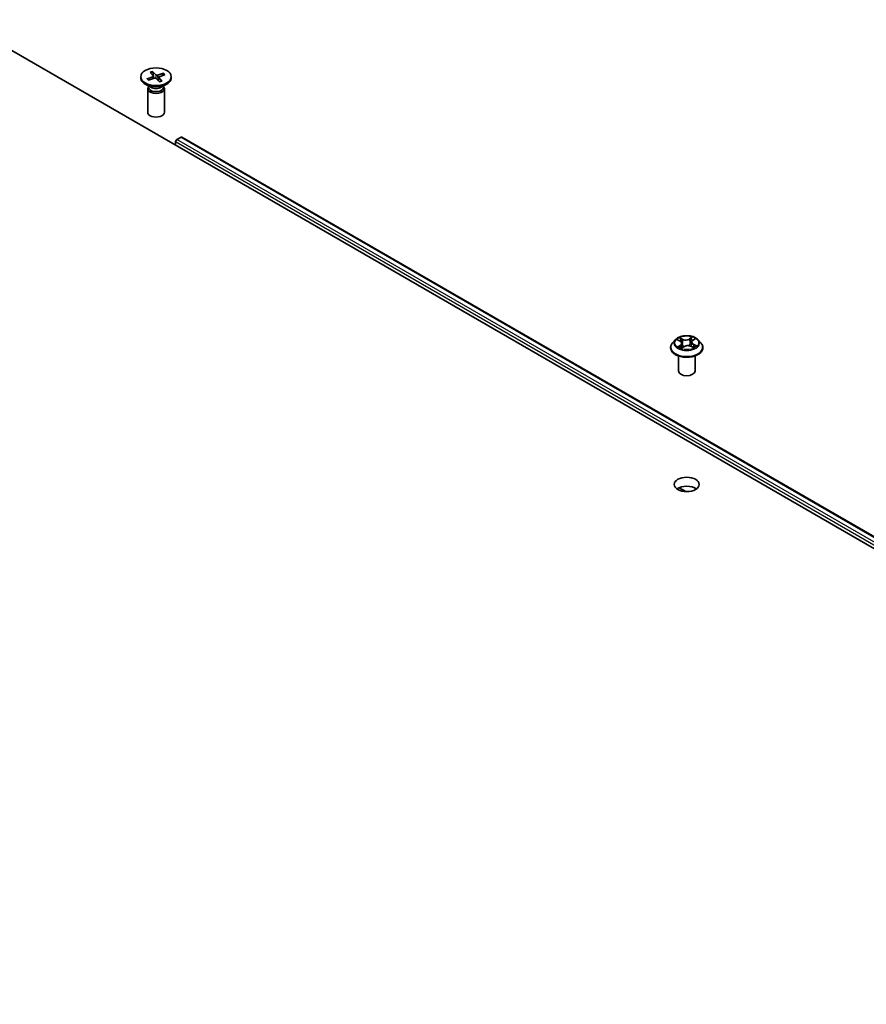
# Model space of a CAD drawing. Units: millimetres. Extents: x 7 to 9256, y 2 to 1830.
# Drawn here: x 158 to 171, y 74 to 90 of the extents above; entities that cross this region are included whole.
import ezdxf

# ---------------------------------------------------------------- set-up
doc = ezdxf.new("R2010")
doc.units = ezdxf.units.MM
doc.header["$LTSCALE"] = 0.5
doc.layers.add('Visible (ISO)', color=7, linetype='Continuous', lineweight=35)
doc.layers.add('Visible Narrow (ISO)', color=7, linetype='Continuous', lineweight=25)

msp = doc.modelspace()

# ---------------------------------------------------------------- linework, layer by layer
at = {"layer": 'Visible (ISO)'}
for p, q in [((156.52388, 90.02219), (181.59403, 75.54793)), ((159.70083, 89.17415), (159.75711, 89.1207)), ((159.50729, 89.09039), (159.50729, 89.07208)), ((159.6122, 89.05779), (159.70479, 89.09029)), ((159.63478, 89.03493), (159.73038, 89.06436)), ((159.66123, 89.16112), (159.71221, 89.10593)), ((159.72202, 89.06179), (159.70474, 89.16579)), ((159.71457, 89.1011), (159.7189, 89.06083)), ((159.81375, 89.00663), (159.75747, 89.06008)), ((159.8798, 89.14585), (159.7842, 89.11642)), ((159.8, 89.08114), (159.79401, 89.02537)), ((159.85335, 89.01966), (159.80237, 89.07485)), ((159.90237, 89.12299), (159.80979, 89.09049)), ((159.87271, 89.13923), (159.86052, 89.1083)), ((160.00729, 89.09039), (160.00729, 89.07208)), ((159.67072, 88.91794), (159.58051, 88.97002)), ((159.62092, 88.89369), (159.62092, 88.50796)), ((159.63487, 88.92937), (159.62973, 88.92152)), ((159.63487, 88.93864), (159.63487, 88.91646)), ((159.84385, 88.91794), (159.93406, 88.97002)), ((159.87971, 88.93864), (159.87971, 88.91646)), ((159.87971, 88.92937), (159.88484, 88.92152)), ((159.89365, 88.89369), (159.89365, 88.50796)), ((160.09798, 88.0626), (160.16609, 88.10192)), ((160.17973, 88.10327), (184.60705, 74.00015)), ((160.0787, 87.96981), (160.0787, 88.02919)), ((168.24898, 84.78989), (168.20388, 84.73958)), ((168.28328, 84.78695), (168.3265, 84.76597)), ((168.35481, 84.65268), (168.39015, 84.67694)), ((168.35656, 84.73082), (168.36425, 84.65916)), ((168.5019, 84.68379), (168.54656, 84.6636)), ((168.51427, 84.75015), (168.5069, 84.68153)), ((168.53246, 84.77819), (168.56607, 84.80298)), ((168.62185, 84.78989), (168.66695, 84.73958)), ((168.17178, 84.65929), (168.17178, 84.66231)), ((168.29905, 84.28073), (168.29905, 84.52553)), ((168.57178, 84.28073), (168.57178, 84.52553)), ((168.69905, 84.65929), (168.69905, 84.66231)), ((168.31136, 82.3705), (168.42088, 82.30726))]:
    msp.add_line(p, q, dxfattribs=at)
for centre, major_axis in [((159.75729, 89.09039), (-0.25, 0)), ((168.43542, 82.42506), (-0.20455, 0))]:
    msp.add_ellipse(centre, major_axis=major_axis, ratio=0.57735027, dxfattribs=at)
for centre, major_axis, start_param, end_param in [((159.75729, 89.07208), (0.25, 0), 3.14159265, 6.28318531), ((159.69417, 89.10037), (0.02044, 0), 5.2585678, 6.77309369), ((159.74, 89.05395), (-0.02044, 0), 3.68777147, 5.20229737), ((159.77458, 89.12683), (0.02044, 0), 3.68777147, 5.20229737), ((159.82041, 89.08041), (-0.02044, 0), 5.2585678, 6.77309369), ((159.75729, 88.89369), (0.13636, 0), 2.78022553, 6.64455243), ((159.75729, 88.91646), (0.12242, 0), 3.14159265, 6.28318531), ((159.75729, 88.96792), (-0.12242, 0), 0.78539816, 2.35619449), ((159.75729, 88.50796), (0.13636, 0), 3.14159265, 6.28318531), ((160.09798, 88.04033), (-0.01364, -0.02362), 3.92699082, 5.49778714), ((160.16609, 88.07965), (0.01364, 0.02362), 0, 0.78539816), ((168.43542, 84.28073), (-0.13636, 0), 0, 3.14159265), ((168.43542, 82.2766), (-0.20455, 0), 3.82126647, 5.60351149)]:
    msp.add_ellipse(centre, major_axis=major_axis, ratio=0.57735027, start_param=start_param, end_param=end_param, dxfattribs=at)
for points, knots in [([(159.70083, 89.17415), (159.70143, 89.17358), (159.70211, 89.17269), (159.70315, 89.17091), (159.70368, 89.16971), (159.70433, 89.16777), (159.70458, 89.16673), (159.70474, 89.16579)], [0.0151653677, 0.0151653677, 0.0151653677, 0.0151653677, 0.0189753085, 0.0189753085, 0.0227334537, 0.0227334537, 0.0257677238, 0.0257677238, 0.0257677238, 0.0257677238]), ([(159.6122, 89.05779), (159.61319, 89.05814), (159.61436, 89.05832), (159.61621, 89.0582), (159.61722, 89.05789), (159.61852, 89.05708), (159.61907, 89.05653), (159.61948, 89.05593)], [0.0151653677, 0.0151653677, 0.0151653677, 0.0151653677, 0.0189753085, 0.0189753085, 0.0227334537, 0.0227334537, 0.0257270408, 0.0257270408, 0.0257270408, 0.0257270408]), ([(159.63854, 89.03609), (159.63751, 89.03688), (159.6365, 89.03768), (159.63385, 89.03987), (159.63226, 89.04128), (159.62924, 89.04413), (159.62782, 89.04557), (159.62514, 89.04849), (159.62389, 89.04996), (159.62156, 89.05293), (159.62048, 89.05442), (159.61948, 89.05593)], [1.443051681, 1.443051681, 1.443051681, 1.443051681, 1.47892735, 1.47892735, 1.540326035, 1.540326035, 1.60172472, 1.60172472, 1.663123405, 1.663123405, 1.72452209, 1.72452209, 1.72452209, 1.72452209]), ([(159.85024, 89.02084), (159.84789, 89.01976), (159.84548, 89.01872), (159.84055, 89.01673), (159.83802, 89.01578), (159.83286, 89.01396), (159.83023, 89.01309), (159.82488, 89.01145), (159.82216, 89.01068), (159.817, 89.00932), (159.81457, 89.00873), (159.81212, 89.00817)], [6.130380375, 6.130380375, 6.130380375, 6.130380375, 6.191413495, 6.191413495, 6.252446616, 6.252446616, 6.313479737, 6.313479737, 6.374512857, 6.374512857, 6.427366804, 6.427366804, 6.427366804, 6.427366804]), ([(159.85024, 89.02083), (159.85065, 89.02101), (159.85116, 89.02103), (159.85215, 89.02071), (159.85281, 89.02025), (159.85335, 89.01966)], [0.0381819699, 0.0381819699, 0.0381819699, 0.0381819699, 0.04141076968, 0.04141076968, 0.04522071051, 0.04522071051, 0.04522071051, 0.04522071051]), ([(159.87271, 89.13923), (159.87306, 89.14009), (159.87357, 89.141), (159.87479, 89.14265), (159.87576, 89.14361), (159.87759, 89.14494), (159.87878, 89.14554), (159.8798, 89.14585)], [0.0346183544, 0.0346183544, 0.0346183544, 0.0346183544, 0.0376526245, 0.0376526245, 0.0414107697, 0.0414107697, 0.0452207105, 0.0452207105, 0.0452207105, 0.0452207105]), ([(168.62185, 84.78989), (168.6107, 84.80234), (168.59653, 84.81325), (168.5631, 84.83205), (168.54363, 84.83979), (168.50184, 84.85108), (168.47953, 84.85465), (168.43432, 84.85739), (168.41142, 84.85659), (168.36711, 84.85069), (168.34571, 84.8456), (168.30638, 84.83141), (168.28846, 84.8223), (168.26413, 84.80487), (168.25596, 84.79768), (168.24898, 84.78989)], [1.15927544, 1.15927544, 1.15927544, 1.15927544, 1.48028837, 1.48028837, 1.81471697, 1.81471697, 2.14779442, 2.14779442, 2.47910786, 2.47910786, 2.81084377, 2.81084377, 3.14482173, 3.14482173, 3.34573487, 3.34573487, 3.34573487, 3.34573487]), ([(168.20388, 84.73958), (168.19982, 84.73505), (168.1961, 84.73036), (168.18937, 84.7207), (168.18638, 84.71573), (168.18117, 84.70553), (168.17897, 84.70031), (168.17541, 84.68968), (168.17405, 84.68427), (168.17224, 84.67334), (168.17178, 84.66783), (168.17178, 84.66231)], [3.34573487, 3.34573487, 3.34573487, 3.34573487, 3.441248193, 3.441248193, 3.536761515, 3.536761515, 3.632274837, 3.632274837, 3.72778816, 3.72778816, 3.823301482, 3.823301482, 3.823301482, 3.823301482]), ([(168.31899, 84.67091), (168.32102, 84.66955), (168.32317, 84.66821), (168.32772, 84.66557), (168.33012, 84.66427), (168.33514, 84.66174), (168.33776, 84.6605), (168.34322, 84.65811), (168.34605, 84.65696), (168.35122, 84.65501), (168.35352, 84.65419), (168.35587, 84.6534)], [4.536274029, 4.536274029, 4.536274029, 4.536274029, 4.605963988, 4.605963988, 4.675653948, 4.675653948, 4.745343907, 4.745343907, 4.815033867, 4.815033867, 4.868340007, 4.868340007, 4.868340007, 4.868340007]), ([(168.35656, 84.73082), (168.35626, 84.73366), (168.35555, 84.73646), (168.35341, 84.7419), (168.35197, 84.74454), (168.34843, 84.74956), (168.34634, 84.75196), (168.34157, 84.75647), (168.3389, 84.75858), (168.33305, 84.76251), (168.32988, 84.76432), (168.3265, 84.76597)], [0.743612184, 0.743612184, 0.743612184, 0.743612184, 0.905558354, 0.905558354, 1.067504524, 1.067504524, 1.229450694, 1.229450694, 1.391396864, 1.391396864, 1.553343034, 1.553343034, 1.553343034, 1.553343034]), ([(168.5019, 84.68379), (168.49531, 84.68676), (168.48799, 84.68913), (168.47252, 84.69246), (168.46437, 84.69343), (168.44795, 84.6939), (168.43968, 84.69341), (168.42375, 84.69099), (168.41609, 84.68906), (168.40203, 84.68392), (168.39563, 84.68071), (168.39015, 84.67694)], [1.58824962, 1.58824962, 1.58824962, 1.58824962, 1.89542757, 1.89542757, 2.20260552, 2.20260552, 2.50978346, 2.50978346, 2.81696141, 2.81696141, 3.12413936, 3.12413936, 3.12413936, 3.12413936]), ([(168.53246, 84.77819), (168.53039, 84.77667), (168.52847, 84.77506), (168.52494, 84.77169), (168.52334, 84.76993), (168.52049, 84.76628), (168.51924, 84.76438), (168.51712, 84.76047), (168.51626, 84.75846), (168.51494, 84.75436), (168.5145, 84.75226), (168.51427, 84.75015)], [3.159045946, 3.159045946, 3.159045946, 3.159045946, 3.279516382, 3.279516382, 3.399986818, 3.399986818, 3.520457254, 3.520457254, 3.640927691, 3.640927691, 3.761398127, 3.761398127, 3.761398127, 3.761398127]), ([(168.54267, 84.66536), (168.5435, 84.66581), (168.54431, 84.66627), (168.54743, 84.66807), (168.54962, 84.66943), (168.55374, 84.67217), (168.55567, 84.67355), (168.55925, 84.67631), (168.56091, 84.67769), (168.56396, 84.68041), (168.56534, 84.68175), (168.5666, 84.68307)], [6.155088046, 6.155088046, 6.155088046, 6.155088046, 6.179453997, 6.179453997, 6.250079281, 6.250079281, 6.320704566, 6.320704566, 6.39132985, 6.39132985, 6.461955135, 6.461955135, 6.461955135, 6.461955135]), ([(168.69905, 84.66231), (168.69905, 84.66783), (168.69859, 84.67334), (168.69678, 84.68427), (168.69543, 84.68968), (168.69187, 84.70031), (168.68966, 84.70553), (168.68446, 84.71573), (168.68146, 84.7207), (168.67474, 84.73036), (168.67101, 84.73505), (168.66695, 84.73958)], [0.681708829, 0.681708829, 0.681708829, 0.681708829, 0.777222151, 0.777222151, 0.872735473, 0.872735473, 0.968248796, 0.968248796, 1.063762118, 1.063762118, 1.159275441, 1.159275441, 1.159275441, 1.159275441]), ([(168.17178, 84.65929), (168.17178, 84.64303), (168.17606, 84.62682), (168.19269, 84.59576), (168.20532, 84.58098), (168.23793, 84.55416), (168.25818, 84.54224), (168.30399, 84.52279), (168.32956, 84.51528), (168.38334, 84.50538), (168.41153, 84.50299), (168.46773, 84.50352), (168.49574, 84.50643), (168.54886, 84.51731), (168.57396, 84.52527), (168.61878, 84.54558), (168.63848, 84.55793), (168.67026, 84.58597), (168.6824, 84.60166), (168.69595, 84.63158), (168.69905, 84.64543), (168.69905, 84.65929)], [3.82330148, 3.82330148, 3.82330148, 3.82330148, 4.12301206, 4.12301206, 4.43542304, 4.43542304, 4.75991608, 4.75991608, 5.08564402, 5.08564402, 5.4103945, 5.4103945, 5.73474935, 5.73474935, 6.05958345, 6.05958345, 6.38538084, 6.38538084, 6.70929589, 6.70929589, 6.96489414, 6.96489414, 6.96489414, 6.96489414])]:
    msp.add_open_spline(points, degree=3, knots=knots, dxfattribs=at)
at = {"layer": 'Visible Narrow (ISO)'}
for p, q in [((159.70479, 89.09029), (159.70655, 89.05703)), ((159.75711, 89.1207), (159.75203, 89.06349)), ((159.7842, 89.11642), (159.78829, 89.0308)), ((159.80237, 89.07485), (159.79751, 89.02204)), ((184.52531, 73.95947), (160.09798, 88.0626)), ((160.16609, 88.10192), (184.59342, 73.99879)), ((160.0787, 88.02919), (184.50602, 73.92607)), ((168.52372, 84.83629), (168.47811, 84.80497)), ((168.27026, 84.79192), (168.32451, 84.76559)), ((168.33568, 84.70364), (168.29198, 84.67142)), ((168.31178, 84.67838), (168.33924, 84.69864)), ((168.3708, 84.79852), (168.315, 84.82375)), ((168.33293, 84.80894), (168.36801, 84.79308)), ((168.33924, 84.69864), (168.34251, 84.65844)), ((168.34711, 84.64559), (168.39272, 84.67691)), ((168.36801, 84.79308), (168.36394, 84.72844)), ((168.48157, 84.7999), (168.51025, 84.81959)), ((168.48157, 84.7999), (168.48663, 84.73581)), ((168.50003, 84.68336), (168.55584, 84.65813)), ((168.53515, 84.77824), (168.57885, 84.81046)), ((168.54341, 84.7109), (168.54047, 84.66635)), ((168.54341, 84.7109), (168.57751, 84.69435)), ((168.60057, 84.68996), (168.54632, 84.71629))]:
    msp.add_line(p, q, dxfattribs=at)
for centre, major_axis, ratio, start_param, end_param in [((159.75729, 89.09039), (-0.15568, 0), 0.57735027, 5.08350256, 5.37736261), ((159.75729, 89.09039), (-0.15568, 0), 0.57735027, 0.37111358, 0.66497363), ((159.75729, 89.08624), (0.14746, 0), 0.57735027, 1.93511336, 2.2223391), ((159.75729, 89.09039), (0.15568, 0), 0.57735027, 5.08350256, 5.37736261), ((159.75729, 89.08624), (0.14746, 0), 0.57735027, 0.403488, 0.67177017), ((159.75729, 89.09039), (0.15568, 0), 0.57735027, 0.37111358, 0.66497363), ((168.43542, 84.74094), (-0.18728, 0), 0.57735027, 3.83999563, 4.22136467), ((168.43542, 84.6704), (-0.2607, 0), 0.57735027, 5.8056187, 9.90234457), ((168.43542, 84.73418), (-0.20992, 0), 0.57735027, 5.8056187, 9.90234457), ((168.43542, 84.74094), (-0.18728, 0), 0.57735027, 5.41079196, 5.792161), ((168.43542, 84.74094), (0.18728, 0), 0.57735027, 3.83999563, 4.22136467), ((168.31534, 84.67709), (-0.00069, -0.00449), 0.82918953, 4.55153988, 5.94672205), ((168.43542, 84.72032), (0.14656, 0), 0.57735027, 2.27998365, 2.50791015), ((168.32728, 84.6684), (-0.00391, -0.00231), 0.759049, 5.27192398, 5.64920388), ((168.32451, 84.76188), (0.00199, 0.00409), 0.52547811, 0, 0.745843), ((168.27454, 84.73127), (0.07765, 0), 0.57735027, 5.61892977, 7.15481951), ((168.33014, 84.8072), (-0.00352, -0.00288), 0.13434957, 0.97509014, 2.37027231), ((168.33568, 84.69992), (0.0027, -0.00366), 0.64288977, 0.80429521, 2.28782507), ((168.27454, 84.72789), (0.08218, 0), 0.57735027, 5.61892977, 6.34508866), ((168.34262, 84.7844), (-0.00433, -0.00139), 0.24650099, 3.93501317, 5.29043629), ((168.36115, 84.72671), (-0.00433, -0.00139), 0.24647036, 3.935005, 5.28605096), ((168.41867, 84.83044), (0.08218, 0), 0.57735027, 4.04813344, 5.58402319), ((168.3708, 84.79481), (-0.00187, -0.00414), 0.5033482, 3.87333204, 5.35686191), ((168.41867, 84.83382), (-0.07765, 0), 0.57735027, 0.90654079, 2.44243053), ((168.39272, 84.6732), (-0.00257, 0.00375), 0.62493154, 5.45078621, 6.28318531), ((168.45216, 84.64806), (0.07765, 0), 0.57735027, 0.90654079, 2.44243053), ((168.47811, 84.80126), (0.00257, -0.00375), 0.62493154, 0.8256637, 2.30919356), ((168.49009, 84.73445), (-0.00443, 0.00103), 0.20245958, 4.30610944, 5.65715539), ((168.50003, 84.67964), (0.00187, 0.00414), 0.5033482, 0, 0.73173939), ((168.50396, 84.7941), (-0.00443, 0.00103), 0.20249534, 4.30172681, 5.65714993), ((168.43542, 84.72032), (0.14656, 0), 0.57735027, 0.80663474, 1.06898767), ((168.5963, 84.75061), (-0.07765, 0), 0.57735027, 5.61892977, 7.15481951), ((168.51372, 84.81823), (-0.0039, 0.00234), 0.23020908, 0.63060658, 2.02578875), ((168.5963, 84.74722), (-0.08218, 0), 0.57735027, 6.22128195, 7.15481951), ((168.53515, 84.77453), (-0.0027, 0.00366), 0.64288977, 5.42941773, 6.28318531), ((168.54632, 84.71258), (-0.00199, -0.00409), 0.52547811, 3.88743566, 5.37096552), ((168.43542, 84.74094), (0.18728, 0), 0.57735027, 5.41079196, 5.792161), ((168.56034, 84.6824), (0.00383, -0.00245), 0.6981396, 0.33742857, 1.22209405), ((168.57459, 84.69267), (0.00105, -0.00442), 0.72534348, 0.38832179, 1.78350396), ((168.43542, 84.66231), (-0.26364, 0), 0.57735027, 0, 3.14159265), ((168.43542, 84.65929), (0.26364, 0), 0.57735027, 3.14159265, 6.28318531)]:
    msp.add_ellipse(centre, major_axis=major_axis, ratio=ratio, start_param=start_param, end_param=end_param, dxfattribs=at)
msp.add_ellipse((168.43542, 84.74094), major_axis=(0.19468, 0), ratio=0.57735027, dxfattribs=at)
for points, knots in [([(168.52372, 84.83629), (168.52261, 84.83503), (168.52148, 84.83369), (168.51924, 84.83091), (168.51813, 84.82949), (168.51569, 84.82635), (168.51436, 84.82463), (168.51208, 84.82177), (168.51118, 84.82067), (168.51025, 84.81959)], [-0.0323943032, -0.0323943032, -0.0323943032, -0.0323943032, -0.0237449879, -0.0237449879, -0.0154285, -0.0154285, -0.0059340385, -0.0059340385, 0, 0, 0, 0]), ([(168.51495, 84.8164), (168.51578, 84.81775), (168.51652, 84.81914), (168.51827, 84.82269), (168.51916, 84.82481), (168.52067, 84.82858), (168.52131, 84.83026), (168.52254, 84.83345), (168.52313, 84.83495), (168.52372, 84.83629)], [0, 0, 0, 0, 0.0059340385, 0.0059340385, 0.0154285, 0.0154285, 0.0237449879, 0.0237449879, 0.0323943032, 0.0323943032, 0.0323943032, 0.0323943032]), ([(168.29207, 84.78268), (168.29155, 84.78315), (168.29101, 84.78359), (168.28837, 84.78563), (168.2861, 84.78695), (168.28163, 84.78901), (168.27945, 84.7898), (168.27493, 84.79109), (168.27259, 84.79158), (168.27026, 84.79192)], [0.0034016438, 0.0034016438, 0.0034016438, 0.0034016438, 0.0059340385, 0.0059340385, 0.0154285, 0.0154285, 0.0237449879, 0.0237449879, 0.0323943032, 0.0323943032, 0.0323943032, 0.0323943032]), ([(168.27026, 84.79192), (168.27244, 84.79128), (168.27463, 84.79055), (168.27889, 84.78894), (168.28096, 84.78806), (168.28307, 84.78705), (168.28317, 84.787), (168.28328, 84.78695)], [-0.0323943032, -0.0323943032, -0.0323943032, -0.0323943032, -0.0237449879, -0.0237449879, -0.0154285, -0.0154285, -0.0149883069, -0.0149883069, -0.0149883069, -0.0149883069]), ([(168.31178, 84.67838), (168.31042, 84.67801), (168.30888, 84.67759), (168.30465, 84.67635), (168.30184, 84.67544), (168.29663, 84.67347), (168.2943, 84.6725), (168.29198, 84.67142)], [-0.0320559737, -0.0320559737, -0.0320559737, -0.0320559737, -0.0236501899, -0.0236501899, -0.0102009359, -0.0102009359, 0.0003383294, 0.0003383294, 0.0003383294, 0.0003383294]), ([(168.29198, 84.67142), (168.2946, 84.67216), (168.29725, 84.67269), (168.30308, 84.67346), (168.3062, 84.67357), (168.31064, 84.67339), (168.3122, 84.67323), (168.31346, 84.67304)], [-0.0003383294, -0.0003383294, -0.0003383294, -0.0003383294, 0.0102009359, 0.0102009359, 0.0236501899, 0.0236501899, 0.0320559737, 0.0320559737, 0.0320559737, 0.0320559737]), ([(168.32372, 84.66969), (168.32225, 84.67216), (168.32047, 84.67417), (168.31643, 84.67709), (168.31419, 84.67801), (168.31178, 84.67838)], [0, 0, 0, 0, 0.0145850634, 0.0145850634, 0.0289828459, 0.0289828459, 0.0289828459, 0.0289828459]), ([(168.33293, 84.80894), (168.33129, 84.81029), (168.32968, 84.81169), (168.32557, 84.81527), (168.32312, 84.81739), (168.31877, 84.82095), (168.31687, 84.82241), (168.315, 84.82375)], [-0.0320559737, -0.0320559737, -0.0320559737, -0.0320559737, -0.0236501899, -0.0236501899, -0.0102009359, -0.0102009359, 0.0003383294, 0.0003383294, 0.0003383294, 0.0003383294]), ([(168.315, 84.82375), (168.31628, 84.82224), (168.31758, 84.82049), (168.32064, 84.81613), (168.32241, 84.81342), (168.32567, 84.80879), (168.32701, 84.80696), (168.32848, 84.80519)], [-0.0003383294, -0.0003383294, -0.0003383294, -0.0003383294, 0.0102009359, 0.0102009359, 0.0236501899, 0.0236501899, 0.0320559737, 0.0320559737, 0.0320559737, 0.0320559737]), ([(168.32848, 84.80519), (168.33101, 84.80217), (168.33328, 84.79888), (168.33717, 84.79191), (168.33878, 84.78824), (168.33997, 84.78454)], [-0.0289828459, -0.0289828459, -0.0289828459, -0.0289828459, -0.0145850634, -0.0145850634, 0, 0, 0, 0]), ([(168.34542, 84.78614), (168.34411, 84.79022), (168.34236, 84.79426), (168.33813, 84.80195), (168.33567, 84.80559), (168.33293, 84.80894)], [0, 0, 0, 0, 0.0145850634, 0.0145850634, 0.0289828459, 0.0289828459, 0.0289828459, 0.0289828459]), ([(168.33997, 84.78454), (168.34306, 84.77492), (168.34615, 84.76531), (168.35116, 84.74971), (168.35309, 84.74373), (168.35501, 84.73774)], [-0.0687798542, -0.0687798542, -0.0687798542, -0.0687798542, -0.0343899271, -0.0343899271, -0.0129897204, -0.0129897204, -0.0129897204, -0.0129897204]), ([(168.36394, 84.72844), (168.36085, 84.73806), (168.35777, 84.74767), (168.35159, 84.76691), (168.3485, 84.77652), (168.34542, 84.78614)], [0, 0, 0, 0, 0.0343899271, 0.0343899271, 0.0687798542, 0.0687798542, 0.0687798542, 0.0687798542]), ([(168.35851, 84.72685), (168.36293, 84.71312), (168.36787, 84.69966), (168.37575, 84.68114), (168.37818, 84.67577), (168.38074, 84.67048)], [-0.0982412545, -0.0982412545, -0.0982412545, -0.0982412545, -0.0491206273, -0.0491206273, -0.0287158356, -0.0287158356, -0.0287158356, -0.0287158356]), ([(168.38451, 84.67307), (168.38223, 84.67812), (168.38006, 84.68324), (168.37276, 84.70145), (168.3681, 84.71482), (168.36394, 84.72844)], [0.0296188993, 0.0296188993, 0.0296188993, 0.0296188993, 0.0491206273, 0.0491206273, 0.0982412545, 0.0982412545, 0.0982412545, 0.0982412545]), ([(168.48663, 84.73581), (168.48353, 84.72175), (168.47986, 84.70788), (168.47528, 84.69347), (168.47502, 84.69266), (168.47476, 84.69185)], [0, 0, 0, 0, 0.0491206273, 0.0491206273, 0.0520480196, 0.0520480196, 0.0520480196, 0.0520480196]), ([(168.47948, 84.69096), (168.47971, 84.69163), (168.47994, 84.69231), (168.48481, 84.70669), (168.48873, 84.72067), (168.49204, 84.73487)], [-0.0515520352, -0.0515520352, -0.0515520352, -0.0515520352, -0.0491206273, -0.0491206273, 0, 0, 0, 0]), ([(168.50049, 84.79546), (168.49818, 84.78552), (168.49587, 84.77558), (168.49125, 84.75569), (168.48894, 84.74575), (168.48663, 84.73581)], [0, 0, 0, 0, 0.0343899271, 0.0343899271, 0.0687798542, 0.0687798542, 0.0687798542, 0.0687798542]), ([(168.49204, 84.73487), (168.49435, 84.74481), (168.49666, 84.75475), (168.50129, 84.77463), (168.5036, 84.78457), (168.50591, 84.79451)], [-0.0687798542, -0.0687798542, -0.0687798542, -0.0687798542, -0.0343899271, -0.0343899271, 0, 0, 0, 0]), ([(168.51025, 84.81959), (168.50805, 84.81592), (168.50609, 84.81199), (168.5028, 84.80385), (168.50146, 84.79964), (168.50049, 84.79546)], [0, 0, 0, 0, 0.014491423, 0.014491423, 0.0289828459, 0.0289828459, 0.0289828459, 0.0289828459]), ([(168.50591, 84.79451), (168.5068, 84.79831), (168.50803, 84.80213), (168.51109, 84.80951), (168.5129, 84.81308), (168.51495, 84.8164)], [-0.0289828459, -0.0289828459, -0.0289828459, -0.0289828459, -0.014491423, -0.014491423, 0, 0, 0, 0]), ([(168.57885, 84.81046), (168.57623, 84.80972), (168.57358, 84.80876), (168.56775, 84.80599), (168.56463, 84.80405), (168.56022, 84.80014), (168.55869, 84.79847), (168.55744, 84.79662)], [-0.0003383294, -0.0003383294, -0.0003383294, -0.0003383294, 0.0102009359, 0.0102009359, 0.0236501899, 0.0236501899, 0.0319075258, 0.0319075258, 0.0319075258, 0.0319075258]), ([(168.57751, 84.69435), (168.57457, 84.69365), (168.57184, 84.69242), (168.56703, 84.68896), (168.56495, 84.68673), (168.56325, 84.68408)], [0, 0, 0, 0, 0.014491423, 0.014491423, 0.0289828459, 0.0289828459, 0.0289828459, 0.0289828459]), ([(168.56607, 84.80298), (168.56795, 84.80436), (168.56991, 84.80564), (168.5742, 84.80817), (168.57653, 84.80938), (168.57885, 84.81046)], [-0.0194499709, -0.0194499709, -0.0194499709, -0.0194499709, -0.0102009359, -0.0102009359, 0.0003383294, 0.0003383294, 0.0003383294, 0.0003383294]), ([(168.5666, 84.68306), (168.5675, 84.68401), (168.56847, 84.68486), (168.57168, 84.68716), (168.57413, 84.68825), (168.57678, 84.68886)], [-0.021407866, -0.021407866, -0.021407866, -0.021407866, -0.014491423, -0.014491423, 0, 0, 0, 0]), ([(168.57678, 84.68886), (168.57787, 84.68911), (168.57908, 84.68937), (168.58246, 84.68996), (168.58473, 84.69025), (168.58921, 84.69057), (168.59139, 84.69063), (168.59591, 84.69049), (168.59825, 84.6903), (168.60057, 84.68996)], [0, 0, 0, 0, 0.0059340385, 0.0059340385, 0.0154285, 0.0154285, 0.0237449879, 0.0237449879, 0.0323943032, 0.0323943032, 0.0323943032, 0.0323943032]), ([(168.60057, 84.68996), (168.59839, 84.6906), (168.5962, 84.69117), (168.59194, 84.69215), (168.58988, 84.69256), (168.58558, 84.69331), (168.58336, 84.69363), (168.57995, 84.69406), (168.57869, 84.69421), (168.57751, 84.69435)], [-0.0323943032, -0.0323943032, -0.0323943032, -0.0323943032, -0.0237449879, -0.0237449879, -0.0154285, -0.0154285, -0.0059340385, -0.0059340385, 0, 0, 0, 0]), ([(168.35556, 84.6532), (168.35486, 84.65326), (168.35422, 84.65323), (168.35257, 84.6529), (168.35167, 84.6524), (168.35016, 84.651), (168.34953, 84.65016), (168.34829, 84.64813), (168.3477, 84.64693), (168.34711, 84.64559)], [0.0007711989, 0.0007711989, 0.0007711989, 0.0007711989, 0.0059340385, 0.0059340385, 0.0154285, 0.0154285, 0.0237449879, 0.0237449879, 0.0323943032, 0.0323943032, 0.0323943032, 0.0323943032]), ([(168.34711, 84.64559), (168.34823, 84.64684), (168.34935, 84.64803), (168.35159, 84.65017), (168.35271, 84.65113), (168.35416, 84.65222), (168.35449, 84.65246), (168.35481, 84.65268)], [-0.0323943032, -0.0323943032, -0.0323943032, -0.0323943032, -0.0237449879, -0.0237449879, -0.0154285, -0.0154285, -0.0130738754, -0.0130738754, -0.0130738754, -0.0130738754]), ([(168.55584, 84.65813), (168.55455, 84.65964), (168.55325, 84.66095), (168.55019, 84.66332), (168.54842, 84.66421), (168.54574, 84.66462), (168.54503, 84.66466), (168.54429, 84.66462)], [-0.0003383294, -0.0003383294, -0.0003383294, -0.0003383294, 0.0102009359, 0.0102009359, 0.0236501899, 0.0236501899, 0.0282091592, 0.0282091592, 0.0282091592, 0.0282091592]), ([(168.54657, 84.6636), (168.54777, 84.66305), (168.54896, 84.66244), (168.55206, 84.66069), (168.55396, 84.65947), (168.55584, 84.65813)], [-0.016752935, -0.016752935, -0.016752935, -0.016752935, -0.0102009359, -0.0102009359, 0.0003383294, 0.0003383294, 0.0003383294, 0.0003383294])]:
    msp.add_open_spline(points, degree=3, knots=knots, dxfattribs=at)
for points in [[(168.31346, 84.67304), (168.31544, 84.67275), (168.31731, 84.67203), (168.31899, 84.67091)], [(168.32533, 84.66696), (168.32479, 84.66787), (168.32425, 84.66878), (168.32372, 84.66969)], [(168.3554, 84.73652), (168.35644, 84.7333), (168.35748, 84.73007), (168.35851, 84.72685)], [(168.56325, 84.68408), (168.56129, 84.681), (168.55932, 84.67793), (168.55736, 84.67485)]]:
    msp.add_open_spline(points, degree=3, dxfattribs=at)

doc.saveas('drawing.dxf')
